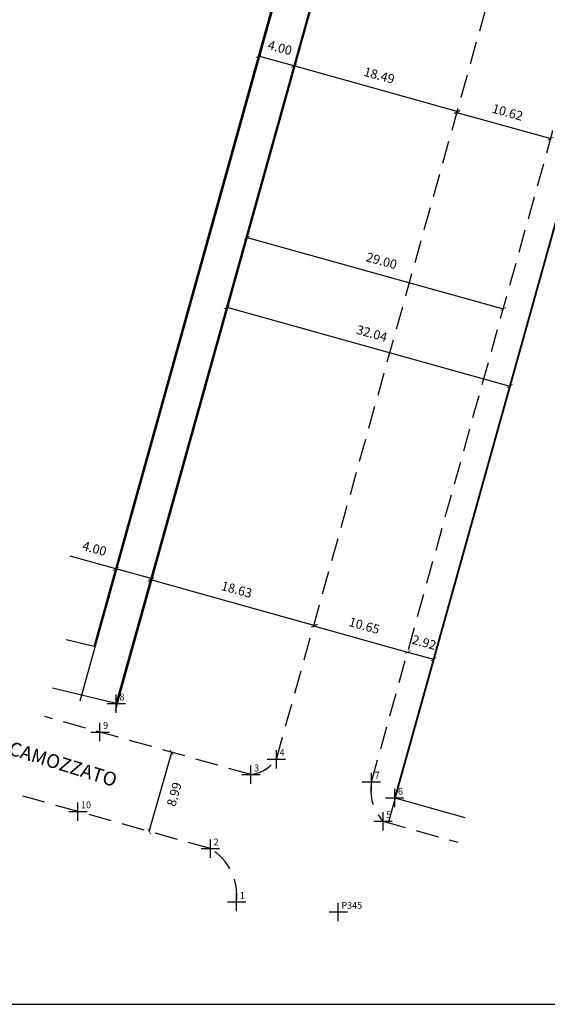
# Model space of a CAD drawing. Extents: x 181401 to 181698, y 1682109 to 1682529.
# Drawn here: x 181456 to 181514, y 1682109 to 1682217 of the extents above; entities that cross this region are included whole.
import ezdxf

# ---------------------------------------------------------------- set-up
doc = ezdxf.new("R2010")
doc.units = 0
doc.header["$LTSCALE"] = 5
doc.header["$MEASUREMENT"] = 0
doc.header["$PDMODE"] = 2
doc.header["$PDSIZE"] = -1
doc.linetypes.add('CONTINUO', pattern=[0])
doc.linetypes.add('DASHED2', pattern=[0.375, 0.25, -0.125])
doc.layers.get('0').update_dxf_attribs({"linetype": 'CONTINUOUS'})
doc.layers.get('DEFPOINTS').update_dxf_attribs({"linetype": 'CONTINUOUS'})
for name, color, linetype in [('_TG', 7, 'CONTINUO'), ('T-ALINH-PROJ-C', 6, 'CONTINUOUS'), ('T-ALINH-RJAR', 3, 'CONTINUOUS'), ('T-DIM', 1, 'CONTINUOUS'), ('T-DIVIS-EXIS', 7, 'CONTINUOUS'), ('T-MFIO-EXI', 7, 'DASHED2'), ('Textos', 1, 'CONTINUOUS')]:
    doc.layers.add(name, color=color, linetype=linetype)
doc.styles.add('SIMPLEX', font='simplex', dxfattribs={"height": 0.2})
doc.dimstyles.get("Standard").update_dxf_attribs({"dimtxt": 0.18, "dimasz": 0.18, "dimexe": 0.18, "dimexo": 0.0625, "dimgap": 0.09, "dimtad": 0, "dimtih": 1, "dimtoh": 1, "dimdec": 4, "dimzin": 0, "dimdsep": 46, "dimtxsty": 'Standard', "dimcen": 0.09, "dimadec": 0, "dimazin": 0, "dimtfac": 1, "dimtdec": 4, "dimtofl": 0, "dimtmove": 0, "dimatfit": 0, "dimfxl": 0, "dimtolj": 1, "dimtzin": 0, "dimarcsym": 0})

# ---------------------------------------------------------------- blocks, each defined once
blk = doc.blocks.new('SIMB_PONTO')
at = {"color": 0}
blk.add_point((0, 0), dxfattribs=at)
for tag in ['COTA', 'PONTO', 'DESC']:
    blk.add_attdef(tag, (0, 0), '', height=1)
blk = doc.blocks.new('_ArchTick')
at = {"layer": 'T-MFIO-EXI', "color": 0, "const_width": 0.15}
blk.add_lwpolyline([(-0.5, -0.5), (0.5, 0.5)], dxfattribs=at)
blk = doc.blocks.new('*D42')
at = {"layer": 'DEFPOINTS', "color": 0, "ltscale": 8}
for p in [(181480.7, 1682192.41), (181508.73, 1682184.97), (181508.63, 1682184.62)]:
    blk.add_point(p, dxfattribs=at)
at = {"layer": 'T-DIM', "color": 0, "lineweight": -2, "ltscale": 8}
blk.add_line((181480.79, 1682192.75), (181508.73, 1682184.97), dxfattribs=at)
at = {"layer": 'T-DIM', "color": 0, "lineweight": -2, "ltscale": 8, "xscale": 0.5, "yscale": 0.5, "zscale": 0.5}
for p, rotation in [((181480.79, 1682192.75), 164.4278687380276), ((181508.73, 1682184.97), 344.4278687380276)]:
    blk.add_blockref('_ArchTick', p, dxfattribs=dict(at, rotation=rotation))
at = {"layer": 'T-DIM', "color": 0, "ltscale": 8, "insert": (181495.46, 1682190.22), "char_height": 1, "attachment_point": 5, "rotation": 344.4279}
blk.add_mtext('\\A1;29.00', dxfattribs=at)
blk = doc.blocks.new('*D38')
at = {"layer": 'DEFPOINTS', "color": 0, "ltscale": 8}
for p in [(181498.18, 1682147.12), (181501, 1682146.34), (181501.12, 1682146.76)]:
    blk.add_point(p, dxfattribs=at)
at = {"layer": 'T-DIM', "color": 0, "lineweight": -2, "ltscale": 8}
blk.add_line((181498.3, 1682147.54), (181501.12, 1682146.76), dxfattribs=at)
at = {"layer": 'T-DIM', "color": 0, "lineweight": -2, "ltscale": 8, "xscale": 0.5, "yscale": 0.5, "zscale": 0.5}
for p, rotation in [((181498.3, 1682147.54), 164.4108823251335), ((181501.12, 1682146.76), 344.4108823251335)]:
    blk.add_blockref('_ArchTick', p, dxfattribs=dict(at, rotation=rotation))
at = {"layer": 'T-DIM', "color": 0, "ltscale": 8, "insert": (181500.11, 1682148.59), "char_height": 1, "attachment_point": 5, "rotation": 344.4109}
blk.add_mtext('\\A1;2.92', dxfattribs=at)
blk = doc.blocks.new('*D36')
at = {"layer": 'DEFPOINTS', "color": 0, "ltscale": 8}
for p in [(181482.03, 1682212.53), (181482.04, 1682212.55), (181485.89, 1682211.46)]:
    blk.add_point(p, dxfattribs=at)
at = {"layer": 'T-DIM', "color": 0, "lineweight": -2, "ltscale": 8}
blk.add_line((181485.89, 1682211.48), (181482.04, 1682212.55), dxfattribs=at)
at = {"layer": 'T-DIM', "color": 0, "lineweight": -2, "ltscale": 8, "xscale": 0.5, "yscale": 0.5, "zscale": 0.5}
for p, rotation in [((181482.04, 1682212.55), 164.4369722549745), ((181485.89, 1682211.48), 344.4369722549745)]:
    blk.add_blockref('_ArchTick', p, dxfattribs=dict(at, rotation=rotation))
at = {"layer": 'T-DIM', "color": 0, "ltscale": 8, "insert": (181484.37, 1682213.46), "char_height": 1, "attachment_point": 5, "rotation": 344.437}
blk.add_mtext('\\A1;4.00', dxfattribs=at)
blk = doc.blocks.new('*D32')
at = {"layer": 'DEFPOINTS', "color": 0, "ltscale": 8}
for p in [(181478.24, 1682183.99), (181509.43, 1682176.55), (181509.1, 1682175.38)]:
    blk.add_point(p, dxfattribs=at)
at = {"layer": 'T-DIM', "color": 0, "lineweight": -2, "ltscale": 8}
blk.add_line((181478.57, 1682185.16), (181509.43, 1682176.55), dxfattribs=at)
at = {"layer": 'T-DIM', "color": 0, "lineweight": -2, "ltscale": 8, "xscale": 0.5, "yscale": 0.5, "zscale": 0.5}
for p, rotation in [((181478.57, 1682185.16), 164.4108823273432), ((181509.43, 1682176.55), 344.4108823273431)]:
    blk.add_blockref('_ArchTick', p, dxfattribs=dict(at, rotation=rotation))
at = {"layer": 'T-DIM', "color": 0, "ltscale": 8, "insert": (181494.4, 1682182.3), "char_height": 1, "attachment_point": 5, "rotation": 344.4109}
blk.add_mtext('\\A1;32.04', dxfattribs=at)
blk = doc.blocks.new('*D28')
at = {"layer": 'DEFPOINTS', "color": 0, "ltscale": 8}
for p in [(181466.43, 1682156.48), (181466.46, 1682156.62), (181470.28, 1682155.41)]:
    blk.add_point(p, dxfattribs=at)
at = {"layer": 'T-DIM', "color": 0, "lineweight": -2, "ltscale": 8}
for p, q in [((181466.46, 1682156.62), (181461.49, 1682158.01)), ((181470.32, 1682155.55), (181466.46, 1682156.62))]:
    blk.add_line(p, q, dxfattribs=at)
at = {"layer": 'T-DIM', "color": 0, "lineweight": -2, "ltscale": 8, "xscale": 0.5, "yscale": 0.5, "zscale": 0.5}
for p, rotation in [((181466.46, 1682156.62), 164.4369722548627), ((181470.32, 1682155.55), 344.4369722548627)]:
    blk.add_blockref('_ArchTick', p, dxfattribs=dict(at, rotation=rotation))
at = {"layer": 'T-DIM', "color": 0, "ltscale": 8, "insert": (181464.14, 1682158.83), "char_height": 1, "attachment_point": 5, "rotation": 344.437}
blk.add_mtext('\\A1;4.00', dxfattribs=at)
blk = doc.blocks.new('*D27')
at = {"layer": 'DEFPOINTS', "color": 0, "ltscale": 8}
for p in [(181469.52, 1682137.46), (181472.56, 1682136.6), (181467.08, 1682128.81)]:
    blk.add_point(p, dxfattribs=at)
at = {"layer": 'T-DIM', "color": 0, "lineweight": -2, "ltscale": 8}
blk.add_line((181470.12, 1682127.95), (181472.56, 1682136.6), dxfattribs=at)
at = {"layer": 'T-DIM', "color": 0, "lineweight": -2, "ltscale": 8, "xscale": 0.5, "yscale": 0.5, "zscale": 0.5}
for p, rotation in [((181472.56, 1682136.6), 74.26607414436924), ((181470.12, 1682127.95), 254.2660741443693)]:
    blk.add_blockref('_ArchTick', p, dxfattribs=dict(at, rotation=rotation))
at = {"layer": 'T-DIM', "color": 0, "ltscale": 8, "insert": (181472.83, 1682132.02), "char_height": 1, "attachment_point": 5, "rotation": 74.2661}
blk.add_mtext('\\A1;8.99', dxfattribs=at)
blk = doc.blocks.new('*D26')
at = {"layer": 'DEFPOINTS', "color": 0, "ltscale": 8}
for p in [(181470.26, 1682155.35), (181470.28, 1682155.41), (181488.21, 1682150.36)]:
    blk.add_point(p, dxfattribs=at)
at = {"layer": 'T-DIM', "color": 0, "lineweight": -2, "ltscale": 8}
blk.add_line((181488.22, 1682150.41), (181470.28, 1682155.41), dxfattribs=at)
at = {"layer": 'T-DIM', "color": 0, "lineweight": -2, "ltscale": 8, "xscale": 0.5, "yscale": 0.5, "zscale": 0.5}
for p, rotation in [((181470.28, 1682155.41), 164.4369722558212), ((181488.22, 1682150.41), 344.4369722558212)]:
    blk.add_blockref('_ArchTick', p, dxfattribs=dict(at, rotation=rotation))
at = {"layer": 'T-DIM', "color": 0, "ltscale": 8, "insert": (181479.65, 1682154.36), "char_height": 1, "attachment_point": 5, "rotation": 344.437}
blk.add_mtext('\\A1;18.63', dxfattribs=at)
blk = doc.blocks.new('*D25')
at = {"layer": 'DEFPOINTS', "color": 0, "ltscale": 8}
for p in [(181485.86, 1682211.37), (181485.89, 1682211.48), (181503.68, 1682206.4)]:
    blk.add_point(p, dxfattribs=at)
at = {"layer": 'T-DIM', "color": 0, "lineweight": -2, "ltscale": 8}
blk.add_line((181503.71, 1682206.51), (181485.89, 1682211.48), dxfattribs=at)
at = {"layer": 'T-DIM', "color": 0, "lineweight": -2, "ltscale": 8, "xscale": 0.5, "yscale": 0.5, "zscale": 0.5}
for p, rotation in [((181485.89, 1682211.48), 164.43697225584), ((181503.71, 1682206.51), 344.43697225584)]:
    blk.add_blockref('_ArchTick', p, dxfattribs=dict(at, rotation=rotation))
at = {"layer": 'T-DIM', "color": 0, "ltscale": 8, "insert": (181495.2, 1682210.44), "char_height": 1, "attachment_point": 5, "rotation": 344.437}
blk.add_mtext('\\A1;18.49', dxfattribs=at)
blk = doc.blocks.new('*D13')
at = {"layer": 'DEFPOINTS', "color": 0, "ltscale": 8}
for p in [(181498.3, 1682147.54), (181486.76, 1682145.79), (181497.02, 1682142.93)]:
    blk.add_point(p, dxfattribs=at)
at = {"layer": 'T-DIM', "color": 0, "lineweight": -2, "ltscale": 8}
blk.add_line((181488.04, 1682150.4), (181498.3, 1682147.54), dxfattribs=at)
at = {"layer": 'T-DIM', "color": 0, "lineweight": -2, "ltscale": 8, "xscale": 0.5, "yscale": 0.5, "zscale": 0.5}
for p, rotation in [((181488.04, 1682150.4), 164.4278687388694), ((181498.3, 1682147.54), 344.4278687388694)]:
    blk.add_blockref('_ArchTick', p, dxfattribs=dict(at, rotation=rotation))
at = {"layer": 'T-DIM', "color": 0, "ltscale": 8, "insert": (181493.57, 1682150.42), "char_height": 1, "attachment_point": 5, "rotation": 344.4279}
blk.add_mtext('\\A1;10.65', dxfattribs=at)
blk = doc.blocks.new('*D12')
at = {"layer": 'DEFPOINTS', "color": 0, "ltscale": 8}
for p in [(181503.2, 1682204.7), (181513.91, 1682203.55), (181513.44, 1682201.85)]:
    blk.add_point(p, dxfattribs=at)
at = {"layer": 'T-DIM', "color": 0, "lineweight": -2, "ltscale": 8}
blk.add_line((181503.68, 1682206.4), (181513.91, 1682203.55), dxfattribs=at)
at = {"layer": 'T-DIM', "color": 0, "lineweight": -2, "ltscale": 8, "xscale": 0.5, "yscale": 0.5, "zscale": 0.5}
for p, rotation in [((181503.68, 1682206.4), 164.4278687388236), ((181513.91, 1682203.55), 344.4278687388237)]:
    blk.add_blockref('_ArchTick', p, dxfattribs=dict(at, rotation=rotation))
at = {"layer": 'T-DIM', "color": 0, "ltscale": 8, "insert": (181509.2, 1682206.42), "char_height": 1, "attachment_point": 5, "rotation": 344.4279}
blk.add_mtext('\\A1;10.62', dxfattribs=at)
blk = doc.blocks.new('A3')
at = {"layer": 'DEFPOINTS'}
blk.add_lwpolyline([(0, 0), (297, 0), (297, 420), (0, 420)], close=True, dxfattribs=at)

msp = doc.modelspace()

# ---------------------------------------------------------------- linework, layer by layer
at = {"layer": 'T-ALINH-PROJ-C', "ltscale": 2}
for p, q in [((181466.416, 1682141.157), (181532.787, 1682379.319)), ((181496.222, 1682128.91), (181557.964, 1682350.459))]:
    msp.add_line(p, q, dxfattribs=at)
at = {"layer": 'T-ALINH-RJAR', "ltscale": 2}
msp.add_line((181462.563, 1682142.231), (181528.934, 1682380.392), dxfattribs=at)
at = {"layer": 'T-DIVIS-EXIS', "linetype": 'Continuous'}
for p, q in [((181466.519, 1682141.913), (181513.511, 1682310.641)), ((181464.104, 1682148.15), (181502.301, 1682285.3)), ((181496.894, 1682131.624), (181526.756, 1682238.657)), ((181464.104, 1682148.15), (181461.044, 1682148.885)), ((181466.519, 1682141.913), (181459.567, 1682143.584)), ((181496.894, 1682131.624), (181504.52, 1682129.497))]:
    msp.add_line(p, q, dxfattribs=at)
at = {"layer": 'T-MFIO-EXI', "ltscale": 2}
for p, q in [((181494.352, 1682133.372), (181554.151, 1682347.953)), ((181483.983, 1682135.847), (181530.359, 1682301.988)), ((181481.207, 1682134.168), (181458.71, 1682140.506)), ((181476.788, 1682126.095), (181456.294, 1682131.829)), ((181495.621, 1682129.078), (181503.769, 1682126.804))]:
    msp.add_line(p, q, dxfattribs=at)
for centre, radius, start, end in [((181480.54, 1682138.407), 4.291, 278.94488, 323.36131), ((181499.318, 1682132.505), 5.042, 170.10131, 222.8304), ((181473.671, 1682120.961), 6.006, 353.44081, 58.74461)]:
    msp.add_arc(centre, radius, start, end, dxfattribs=at)

# ---------------------------------------------------------------- block references
msp.add_blockref('A3', (181401.395, 1682109.113))
at = {"layer": '_TG', "color": 3}
ref = msp.add_blockref('SIMB_PONTO', (181466.519, 1682141.913), dxfattribs=at)
ref.add_attrib('PONTO', '8', (181466.869, 1682142.263), dxfattribs={"layer": '0', "color": 1, "height": 0.75, "style": 'SIMPLEX', "width": 0.954526, "flags": 8})
ref = msp.add_blockref('SIMB_PONTO', (181464.734, 1682138.809), dxfattribs=at)
ref.add_attrib('PONTO', '9', (181465.084, 1682139.159), dxfattribs={"layer": '0', "color": 1, "height": 0.75, "style": 'SIMPLEX', "width": 0.954526, "flags": 8})
ref = msp.add_blockref('SIMB_PONTO', (181483.983, 1682135.847), dxfattribs=at)
ref.add_attrib('PONTO', '4', (181484.333, 1682136.197), dxfattribs={"layer": '0', "color": 1, "height": 0.75, "style": 'SIMPLEX', "width": 0.954526, "flags": 8})
ref = msp.add_blockref('SIMB_PONTO', (181481.207, 1682134.168), dxfattribs=at)
ref.add_attrib('PONTO', '3', (181481.557, 1682134.518), dxfattribs={"layer": '0', "color": 1, "height": 0.75, "style": 'SIMPLEX', "width": 0.954526, "flags": 8})
ref = msp.add_blockref('SIMB_PONTO', (181494.352, 1682133.372), dxfattribs=at)
ref.add_attrib('PONTO', '7', (181494.702, 1682133.722), dxfattribs={"layer": '0', "color": 1, "height": 0.75, "style": 'SIMPLEX', "width": 0.954526, "flags": 8})
ref = msp.add_blockref('SIMB_PONTO', (181496.894, 1682131.624), dxfattribs=at)
ref.add_attrib('PONTO', '6', (181497.244, 1682131.974), dxfattribs={"layer": '0', "color": 1, "height": 0.75, "style": 'SIMPLEX', "width": 0.954526, "flags": 8})
ref = msp.add_blockref('SIMB_PONTO', (181462.327, 1682130.141), dxfattribs=at)
ref.add_attrib('PONTO', '10', (181462.677, 1682130.491), dxfattribs={"layer": '0', "color": 1, "height": 0.75, "style": 'SIMPLEX', "width": 0.954526, "flags": 8})
ref = msp.add_blockref('SIMB_PONTO', (181495.621, 1682129.078), dxfattribs=at)
ref.add_attrib('PONTO', '5', (181495.971, 1682129.428), dxfattribs={"layer": '0', "color": 1, "height": 0.75, "style": 'SIMPLEX', "width": 0.954526, "flags": 8})
ref = msp.add_blockref('SIMB_PONTO', (181476.788, 1682126.095), dxfattribs=at)
ref.add_attrib('PONTO', '2', (181477.138, 1682126.445), dxfattribs={"layer": '0', "color": 1, "height": 0.75, "style": 'SIMPLEX', "width": 0.954526, "flags": 8})
ref = msp.add_blockref('SIMB_PONTO', (181479.638, 1682120.275), dxfattribs=at)
ref.add_attrib('PONTO', '1', (181479.988, 1682120.625), dxfattribs={"layer": '0', "color": 1, "height": 0.75, "style": 'SIMPLEX', "width": 0.954526, "flags": 8})
ref = msp.add_blockref('SIMB_PONTO', (181490.73, 1682119.187), dxfattribs=at)
ref.add_attrib('PONTO', 'P345', (181491.08, 1682119.537), dxfattribs={"layer": '0', "color": 1, "height": 0.75, "style": 'SIMPLEX', "width": 0.954526, "flags": 8})

# ---------------------------------------------------------------- texts
at = {"layer": 'Textos', "linetype": 'Continuous', "ltscale": 8, "insert": (181440.735, 1682142.25), "char_height": 1.5, "width": 30.44687, "attachment_point": 1, "rotation": 342.88201}
msp.add_mtext('{\\fArial|b0|i0|c0|p34;RUA GRACIANO CAMOZZATO}', dxfattribs=at)

# ---------------------------------------------------------------- dimensions: what is measured, and where the dimension line sits
at = {"layer": 'T-DIM', "ltscale": 8}
for base, p1, p2, angle, picture, middle in [((181482.04, 1682212.55), (181485.888, 1682211.46), (181482.035, 1682212.533), 164.43697, '*D36', (181483.966, 1682212.013)), ((181508.73, 1682184.966), (181480.699, 1682192.408), (181508.634, 1682184.623), 344.42787, '*D42', (181495.058, 1682188.777)), ((181501.116, 1682146.757), (181498.184, 1682147.123), (181500.999, 1682146.337), 344.41088, '*D38', (181499.708, 1682147.149)), ((181472.56, 1682136.605), (181467.083, 1682128.81), (181469.52, 1682137.461), 74.26607, '*D27', (181471.382, 1682132.425))]:
    dim = msp.add_linear_dim(base=base, p1=p1, p2=p2, angle=angle, dimstyle='Standard', override={"dimtxt": 1, "dimasz": 0.5, "dimgap": 1, "dimtad": 2, "dimtih": 0, "dimtoh": 0, "dimdec": 2, "dimblk": 'ArchTick', "dimcen": 1, "dimse1": 1, "dimse2": 1, "dimtdec": 2, "dimatfit": 3, "dimldrblk": 'ArchTick'}, dxfattribs=at)
    dim.commit()
    dim.dimension.update_dxf_attribs({"geometry": picture, "text_midpoint": middle, "dimtype": 129})
for p1, p2, distance, picture, middle in [((181503.6785, 1682206.4039), (181485.8622, 1682211.3659), -0.1149, '*D25', (181495.2036, 1682210.4406)), ((181503.203, 1682204.704), (181513.436, 1682201.852), 1.765, '*D12', (181509.196, 1682206.423)), ((181478.239, 1682183.993), (181509.102, 1682175.382), 1.215, '*D32', (181494.4, 1682182.303)), ((181470.278, 1682155.411), (181466.425, 1682156.485), -0.142, '*D28', (181464.136, 1682158.826)), ((181488.206, 1682150.355), (181470.262, 1682155.353), -0.061, '*D26', (181479.653, 1682154.358)), ((181486.758, 1682145.79), (181497.016, 1682142.931), 4.786, '*D13', (181493.575, 1682150.416))]:
    dim = msp.add_aligned_dim(p1=p1, p2=p2, distance=distance, dimstyle='Standard', override={"dimtxt": 1, "dimasz": 0.5, "dimgap": 1, "dimtad": 2, "dimtih": 0, "dimtoh": 0, "dimdec": 2, "dimblk": 'ArchTick', "dimcen": 1, "dimse1": 1, "dimse2": 1, "dimtdec": 2, "dimatfit": 3, "dimldrblk": 'ArchTick'}, dxfattribs=at)
    dim.commit()
    dim.dimension.update_dxf_attribs({"geometry": picture, "text_midpoint": middle})

doc.saveas('drawing.dxf')
